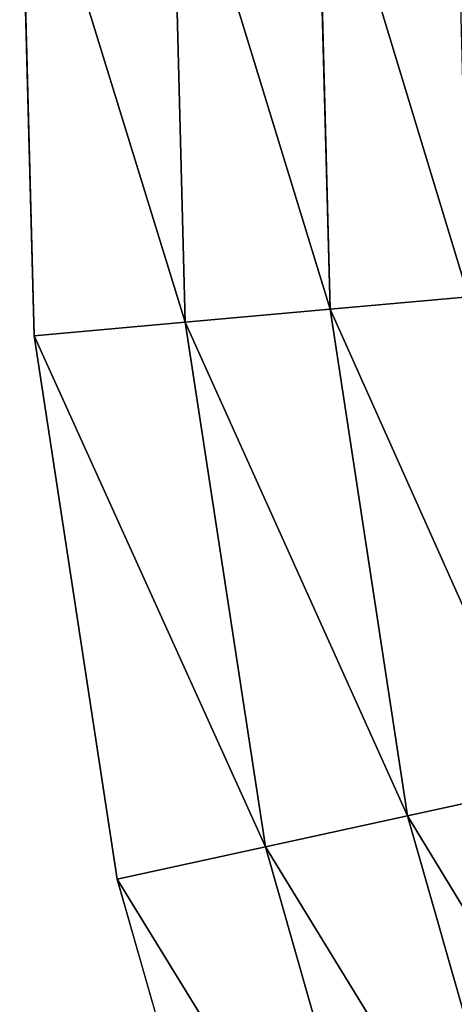
# Model space of a CAD drawing. Extents: x 0.82 to 2.02, y 0.26 to 1.46.
# Drawn here: x 0.82 to 0.88, y 0.71 to 0.85 of the extents above; entities that cross this region are included whole.
import ezdxf

# ---------------------------------------------------------------- set-up
doc = ezdxf.new("R2010")
doc.units = 0
doc.layers.get('0').update_dxf_attribs({"color": 13, "linetype": 'CONTINUOUS'})

msp = doc.modelspace()

# ---------------------------------------------------------------- linework, layer by layer
at = {"color": 129}
for p, q in [((0.82322, 0.80289), (0.82125, 0.87822)), ((0.84393, 0.80474, 0.02891), (0.84203, 0.87745, 0.02891)), ((0.86378, 0.80651, 0.05842), (0.86195, 0.87672, 0.05842)), ((0.88275, 0.80821, 0.08851), (0.86378, 0.80651, 0.05842)), ((0.86378, 0.80651, 0.05842), (0.84393, 0.80474, 0.02891)), ((0.87441, 0.73709, 0.05842), (0.86378, 0.80651, 0.05842)), ((0.84393, 0.80474, 0.02891), (0.82322, 0.80289)), ((0.85494, 0.73284, 0.02891), (0.84393, 0.80474, 0.02891)), ((0.83462, 0.72841), (0.82322, 0.80289)), ((0.89301, 0.74114, 0.08851), (0.87441, 0.73709, 0.05842)), ((0.87441, 0.73709, 0.05842), (0.85494, 0.73284, 0.02891)), ((0.89365, 0.66954, 0.05842), (0.87441, 0.73709, 0.05842)), ((0.85494, 0.73284, 0.02891), (0.83462, 0.72841)), ((0.87486, 0.66289, 0.02891), (0.85494, 0.73284, 0.02891)), ((0.85526, 0.65595), (0.83462, 0.72841))]:
    msp.add_line(p, q, dxfattribs=at)

# ---------------------------------------------------------------- meshes
at = {"color": 23}
mesh = msp.add_polyface(dxfattribs=at)
corners = [(0.84393, 0.80474, 0.02891), (0.82125, 0.87822), (0.82322, 0.80289), (0.84203, 0.87745, 0.02891)]
mesh.append_faces([[corners[k] for k in face] for face in [(0, 1, 2), (1, 0, 3)]], dxfattribs={"vtx0": -1, "color": 23})
mesh = msp.add_polyface(dxfattribs=at)
corners = [(0.86378, 0.80651, 0.05842), (0.84203, 0.87745, 0.02891), (0.84393, 0.80474, 0.02891), (0.86195, 0.87672, 0.05842)]
mesh.append_faces([[corners[k] for k in face] for face in [(0, 1, 2), (1, 0, 3)]], dxfattribs={"vtx0": -1, "color": 23})
mesh = msp.add_polyface(dxfattribs=at)
corners = [(0.88275, 0.80821, 0.08851), (0.86195, 0.87672, 0.05842), (0.86378, 0.80651, 0.05842), (0.88097, 0.87603, 0.08851)]
mesh.append_faces([[corners[k] for k in face] for face in [(0, 1, 2), (1, 0, 3)]], dxfattribs={"vtx0": -1, "color": 23})
mesh = msp.add_polyface(dxfattribs=at)
corners = [(0.89301, 0.74114, 0.08851), (0.86378, 0.80651, 0.05842), (0.87441, 0.73709, 0.05842), (0.88275, 0.80821, 0.08851)]
mesh.append_faces([[corners[k] for k in face] for face in [(0, 1, 2), (1, 0, 3)]], dxfattribs={"vtx0": -1, "color": 23})
mesh = msp.add_polyface(dxfattribs=at)
corners = [(0.87441, 0.73709, 0.05842), (0.84393, 0.80474, 0.02891), (0.85494, 0.73284, 0.02891), (0.86378, 0.80651, 0.05842)]
mesh.append_faces([[corners[k] for k in face] for face in [(0, 1, 2), (1, 0, 3)]], dxfattribs={"vtx0": -1, "color": 23})
mesh = msp.add_polyface(dxfattribs=at)
corners = [(0.85494, 0.73284, 0.02891), (0.82322, 0.80289), (0.83462, 0.72841), (0.84393, 0.80474, 0.02891)]
mesh.append_faces([[corners[k] for k in face] for face in [(0, 1, 2), (1, 0, 3)]], dxfattribs={"vtx0": -1, "color": 23})
mesh = msp.add_polyface(dxfattribs=at)
corners = [(0.9116, 0.6759, 0.08851), (0.87441, 0.73709, 0.05842), (0.89365, 0.66954, 0.05842), (0.89301, 0.74114, 0.08851)]
mesh.append_faces([[corners[k] for k in face] for face in [(0, 1, 2), (1, 0, 3)]], dxfattribs={"vtx0": -1, "color": 23})
mesh = msp.add_polyface(dxfattribs=at)
corners = [(0.89365, 0.66954, 0.05842), (0.85494, 0.73284, 0.02891), (0.87486, 0.66289, 0.02891), (0.87441, 0.73709, 0.05842)]
mesh.append_faces([[corners[k] for k in face] for face in [(0, 1, 2), (1, 0, 3)]], dxfattribs={"vtx0": -1, "color": 23})
mesh = msp.add_polyface(dxfattribs=at)
corners = [(0.87486, 0.66289, 0.02891), (0.83462, 0.72841), (0.85526, 0.65595), (0.85494, 0.73284, 0.02891)]
mesh.append_faces([[corners[k] for k in face] for face in [(0, 1, 2), (1, 0, 3)]], dxfattribs={"vtx0": -1, "color": 23})

doc.saveas('drawing.dxf')
